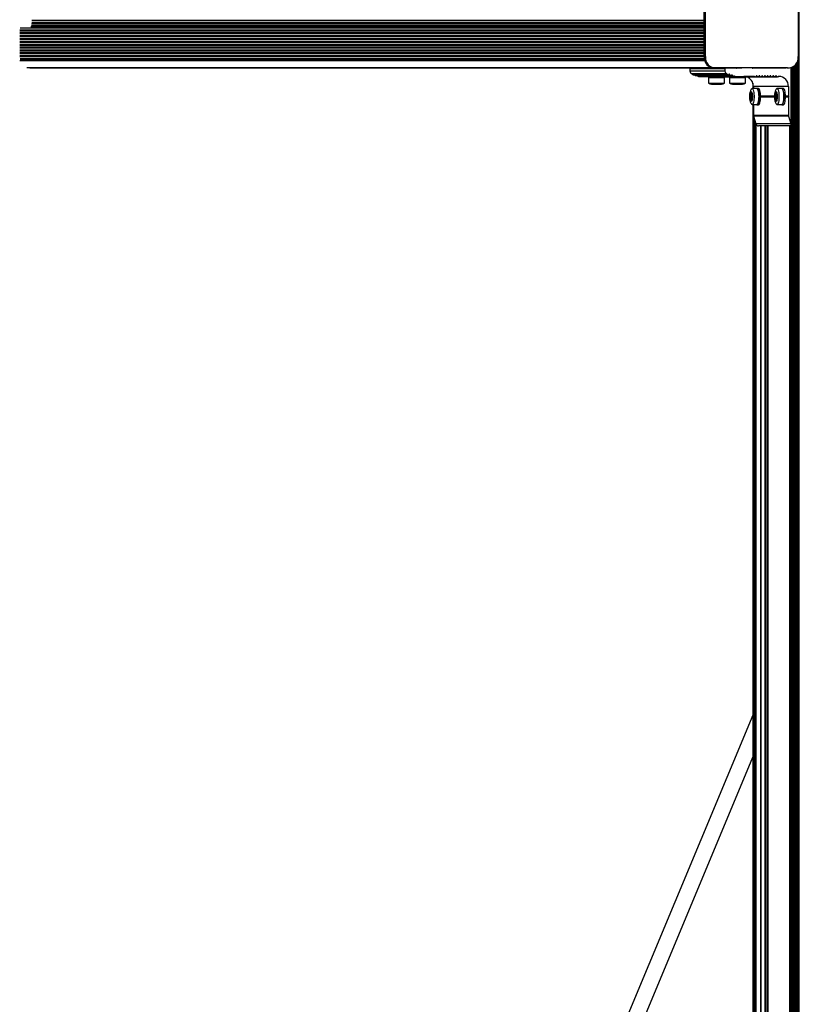
# Model space of a CAD drawing. Units: millimetres. Extents: x 0 to 7650, y 0 to 7427.
# Drawn here: x 3035 to 3806, y 2740 to 3714 of the extents above; entities that cross this region are included whole.
import ezdxf

# ---------------------------------------------------------------- set-up
doc = ezdxf.new("R2010")
doc.units = ezdxf.units.MM

msp = doc.modelspace()

# ---------------------------------------------------------------- linework, layer by layer
at = {"color": 8, "linetype": 'Continuous', "lineweight": 25, "ltscale": 50}
for p, q in [((3805.966, 779.268), (3805.966, 6645.89)), ((3046.925, 3709.413), (3711.848, 3709.413)), ((3047.169, 3713.351), (3711.848, 3713.351)), ((3047.169, 3711.132), (3711.848, 3711.132)), ((3047.169, 3710.523), (3711.848, 3710.523)), ((3035.503, 3703.713), (3711.848, 3703.713)), ((3035.503, 3702.77), (3711.848, 3702.77)), ((3035.503, 3700.885), (3711.848, 3700.885)), ((3035.503, 3699.942), (3711.848, 3699.942)), ((3046.201, 3706.883), (3711.848, 3706.883)), ((3046.201, 3706.156), (3711.848, 3706.156)), ((3046.563, 3707.36), (3711.848, 3707.36)), ((3046.925, 3707.837), (3711.848, 3707.837)), ((3035.503, 3698.056), (3711.848, 3698.056)), ((3035.503, 3697.113), (3711.848, 3697.113)), ((3035.503, 3695.228), (3711.848, 3695.228)), ((3035.503, 3694.285), (3711.848, 3694.285)), ((3035.503, 3692.399), (3711.848, 3692.399)), ((3035.503, 3691.457), (3711.848, 3691.457)), ((3035.503, 3689.571), (3711.848, 3689.571)), ((3035.503, 3688.628), (3711.848, 3688.628)), ((3035.503, 3686.743), (3711.848, 3686.743)), ((3035.503, 3685.8), (3711.848, 3685.8)), ((3035.503, 3683.914), (3711.848, 3683.914)), ((3035.503, 3682.971), (3711.848, 3682.971)), ((3035.503, 3681.086), (3711.848, 3681.086)), ((3035.503, 3680.143), (3711.848, 3680.143)), ((3035.222, 3673.37), (3712.215, 3673.37)), ((3035.503, 3678.257), (3711.848, 3678.257)), ((3035.503, 3677.314), (3711.848, 3677.314)), ((3035.557, 3675.412), (3711.838, 3675.412)), ((3035.68, 3674.504), (3711.954, 3674.504)), ((3042.281, 3666.552), (3718.765, 3666.552)), ((3736.789, 3657.489), (3732.083, 3657.489)), ((3737.287, 3659.33), (3736.126, 3659.33)), ((3739.904, 3658.518), (3738.743, 3658.518)), ((3741.757, 3657.768), (3741.495, 3657.768)), ((3761.682, 3657.489), (3752.789, 3657.489)), ((3764.223, 3657.823), (3763.313, 3657.823)), ((3766.955, 3657.823), (3766.045, 3657.823)), ((3769.687, 3657.823), (3768.777, 3657.823)), ((3772.419, 3657.823), (3771.509, 3657.823)), ((3775.151, 3657.823), (3774.241, 3657.823)), ((3777.884, 3657.823), (3776.973, 3657.823)), ((3780.616, 3657.823), (3779.705, 3657.823)), ((3783.348, 3657.823), (3782.437, 3657.823)), ((3758.087, 3640.739), (3757.633, 3640.739)), ((3758.891, 3640.108), (3757.633, 3640.108)), ((3757.954, 3641.321), (3757.894, 3641.321)), ((3758.796, 3640.952), (3758.477, 3640.952)), ((3782.675, 3640.739), (3782.221, 3640.739)), ((3783.479, 3640.108), (3782.221, 3640.108)), ((3782.541, 3641.321), (3782.482, 3641.321)), ((3783.384, 3640.952), (3783.065, 3640.952)), ((3759.249, 3638.238), (3757.259, 3638.238)), ((3759.276, 3637.074), (3757.259, 3637.074)), ((3758.987, 3638.669), (3757.512, 3638.669)), ((3759.023, 3636.643), (3757.512, 3636.643)), ((3758.902, 3635.203), (3757.633, 3635.203)), ((3758.087, 3634.573), (3757.633, 3634.573)), ((3758.847, 3639.678), (3757.663, 3639.678)), ((3758.872, 3635.634), (3757.663, 3635.634)), ((3757.954, 3633.99), (3757.894, 3633.99)), ((3758.913, 3634.621), (3758.418, 3634.621)), ((3758.819, 3634.306), (3758.5, 3634.306)), ((3759.172, 3638.5), (3759.112, 3638.5)), ((3759.194, 3636.758), (3759.135, 3636.758)), ((3783.836, 3638.238), (3781.847, 3638.238)), ((3783.864, 3637.074), (3781.847, 3637.074)), ((3783.575, 3638.669), (3782.1, 3638.669)), ((3783.611, 3636.643), (3782.1, 3636.643)), ((3783.49, 3635.203), (3782.221, 3635.203)), ((3782.675, 3634.573), (3782.221, 3634.573)), ((3783.435, 3639.678), (3782.251, 3639.678)), ((3783.46, 3635.634), (3782.251, 3635.634)), ((3782.541, 3633.99), (3782.482, 3633.99)), ((3783.501, 3634.621), (3783.006, 3634.621)), ((3783.407, 3634.306), (3783.088, 3634.306)), ((3783.759, 3638.5), (3783.7, 3638.5)), ((3783.782, 3636.758), (3783.722, 3636.758)), ((3763.459, 888.748), (3763.459, 3609.652)), ((3767.806, 891.835), (3767.806, 3608.656)), ((3768.418, 892.252), (3768.418, 3608.656)), ((3772.107, 894.765), (3772.107, 3608.656)), ((3773.331, 895.599), (3773.331, 3608.656)), ((3774.824, 896.616), (3774.824, 3608.656)), ((3796.694, 911.516), (3796.694, 3608.656))]:
    msp.add_line(p, q, dxfattribs=at)
at = {"color": 7, "linetype": 'Continuous', "lineweight": 25, "ltscale": 50}
for p, q in [((3804.966, 6633.836), (3804.966, 791.319)), ((3711.848, 3677.292), (3711.848, 3749.91)), ((3713.142, 3677.292), (3713.142, 3749.91)), ((3804.905, 3750.02), (3804.905, 3677.292)), ((3035.848, 3705.656), (3711.848, 3705.656)), ((3711.848, 3704.674), (3711.848, 3704.638)), ((3713.142, 3677.292), (3711.848, 3677.292)), ((3802.77, 3669.897), (3802.77, 839.442)), ((3803.502, 3670.971), (3803.502, 823.401)), ((3804.234, 3672.473), (3804.234, 807.36)), ((3042.57, 3666.512), (3718.894, 3666.512)), ((3045.389, 3666.156), (3720.678, 3666.156)), ((3697.776, 3665.156), (3697.776, 3662.888)), ((3732.458, 3665.156), (3697.776, 3665.156)), ((3732.458, 3662.888), (3697.776, 3662.888)), ((3732.941, 3665.656), (3698.259, 3665.656)), ((3734.47, 3660.032), (3699.788, 3660.032)), ((3734.76, 3659.768), (3700.078, 3659.768)), ((3709.675, 3666.156), (3709.664, 3666.081)), ((3744.346, 3666.081), (3709.664, 3666.081)), ((3721.641, 3666.107), (3722.935, 3666.107)), ((3723.898, 3666.156), (3724.448, 3666.156)), ((3794.149, 3666.156), (3723.899, 3666.156)), ((3724.448, 3666.156), (3727.18, 3666.156)), ((3727.18, 3666.156), (3729.912, 3666.156)), ((3729.912, 3666.156), (3732.644, 3666.156)), ((3732.458, 3665.156), (3732.458, 3662.888)), ((3732.644, 3666.156), (3735.376, 3666.156)), ((3743.868, 3665.656), (3732.941, 3665.656)), ((3735.376, 3666.156), (3738.108, 3666.156)), ((3738.108, 3666.156), (3740.84, 3666.156)), ((3740.84, 3666.156), (3743.572, 3666.156)), ((3743.572, 3666.156), (3746.304, 3666.156)), ((3744.357, 3666.156), (3744.346, 3666.081)), ((3746.304, 3666.156), (3749.036, 3666.156)), ((3759.197, 3666.156), (3766.423, 3666.156)), ((3759.208, 3666.081), (3759.197, 3666.156)), ((3788.482, 3665.656), (3759.685, 3665.656)), ((3766.423, 3666.156), (3769.155, 3666.156)), ((3769.155, 3666.156), (3771.887, 3666.156)), ((3771.887, 3666.156), (3774.619, 3666.156)), ((3774.619, 3666.156), (3777.351, 3666.156)), ((3777.351, 3666.156), (3780.083, 3666.156)), ((3780.083, 3666.156), (3782.815, 3666.156)), ((3782.815, 3666.156), (3785.547, 3666.156)), ((3785.547, 3666.156), (3788.279, 3666.156)), ((3788.279, 3666.156), (3791.011, 3666.156)), ((3791.011, 3666.156), (3792.855, 3666.156)), ((3793.818, 3666.107), (3792.855, 3666.156)), ((3793.818, 3666.107), (3795.112, 3666.107)), ((3797.645, 3666.45), (3797.645, 856.853)), ((3798.378, 3666.684), (3798.378, 856.381)), ((3799.11, 3666.985), (3799.11, 855.815)), ((3799.842, 3667.361), (3799.842, 855.134)), ((3800.574, 3667.82), (3800.574, 854.304)), ((3801.306, 3668.378), (3801.306, 853.259)), ((3802.038, 3669.057), (3802.038, 851.842)), ((3700.953, 3659.191), (3735.635, 3659.191)), ((3703.57, 3658.379), (3738.252, 3658.379)), ((3706.187, 3657.566), (3740.868, 3657.566)), ((3716.083, 3657.566), (3716.083, 3656.056)), ((3723.036, 3656.056), (3716.083, 3656.056)), ((3716.183, 3656.056), (3716.183, 3651.056)), ((3716.183, 3651.056), (3731.983, 3651.056)), ((3719.083, 3650.056), (3729.083, 3650.056)), ((3732.083, 3656.056), (3723.036, 3656.056)), ((3731.983, 3651.056), (3731.983, 3656.056)), ((3732.083, 3656.056), (3732.083, 3657.566)), ((3732.083, 3657.156), (3736.789, 3657.156)), ((3736.789, 3657.566), (3736.789, 3656.056)), ((3743.741, 3656.056), (3736.789, 3656.056)), ((3736.889, 3656.056), (3736.889, 3651.056)), ((3736.889, 3651.056), (3752.689, 3651.056)), ((3739.789, 3650.056), (3749.789, 3650.056)), ((3742.543, 3657.656), (3741.269, 3657.656)), ((3742.543, 3657.656), (3751.294, 3657.656)), ((3752.789, 3656.056), (3743.741, 3656.056)), ((3751.294, 3657.656), (3751.777, 3658.156)), ((3752.26, 3657.656), (3751.294, 3657.656)), ((3751.777, 3658.156), (3752.26, 3657.656)), ((3752.26, 3657.656), (3761.322, 3657.656)), ((3752.689, 3651.056), (3752.689, 3656.056)), ((3752.789, 3656.056), (3752.789, 3657.656)), ((3752.789, 3657.156), (3762.402, 3657.156)), ((3760.087, 3650.754), (3760.087, 3645.556)), ((3762.402, 3657.156), (3765.134, 3657.156)), ((3765.134, 3657.156), (3767.866, 3657.156)), ((3767.866, 3657.156), (3770.598, 3657.156)), ((3770.598, 3657.156), (3773.33, 3657.156)), ((3773.33, 3657.156), (3776.062, 3657.156)), ((3776.062, 3657.156), (3778.794, 3657.156)), ((3778.794, 3657.156), (3781.526, 3657.156)), ((3781.526, 3657.156), (3784.258, 3657.156)), ((3785.338, 3657.656), (3785.584, 3657.656)), ((3758.284, 3640.596), (3758.897, 3640.596)), ((3758.89, 3640.637), (3758.395, 3640.637)), ((3764.063, 3645.556), (3759.234, 3645.556)), ((3795.243, 3647.656), (3760.562, 3647.656)), ((3760.562, 3647.656), (3760.562, 3645.556)), ((3765.609, 3645.656), (3764.063, 3645.656)), ((3782.872, 3640.596), (3783.485, 3640.596)), ((3783.478, 3640.637), (3782.983, 3640.637)), ((3788.651, 3645.556), (3783.821, 3645.556)), ((3790.196, 3645.656), (3788.651, 3645.656)), ((3795.243, 3647.656), (3795.243, 3638.156)), ((3757.43, 3638.538), (3759.027, 3638.538)), ((3759.105, 3636.773), (3757.43, 3636.773)), ((3758.925, 3634.698), (3758.268, 3634.698)), ((3759.082, 3638.485), (3759.184, 3638.485)), ((3759.206, 3636.773), (3759.105, 3636.773)), ((3781.413, 3638.156), (3767.675, 3638.156)), ((3781.409, 3637.156), (3767.675, 3637.156)), ((3781.401, 3637.656), (3767.679, 3637.656)), ((3782.018, 3638.538), (3783.615, 3638.538)), ((3783.693, 3636.773), (3782.018, 3636.773)), ((3783.513, 3634.698), (3782.855, 3634.698)), ((3783.67, 3638.485), (3783.771, 3638.485)), ((3783.794, 3636.773), (3783.693, 3636.773)), ((3795.243, 3638.156), (3792.263, 3638.156)), ((3795.243, 3637.156), (3792.263, 3637.156)), ((3795.726, 3637.656), (3792.267, 3637.656)), ((3795.243, 3638.156), (3795.726, 3637.656)), ((3795.726, 3637.656), (3795.243, 3637.156)), ((3795.243, 3637.156), (3795.243, 3619.096)), ((3759.234, 3629.756), (3764.063, 3629.756)), ((3760.087, 3629.756), (3760.087, 871.65)), ((3760.562, 3629.756), (3760.562, 3619.096)), ((3764.063, 3629.656), (3765.609, 3629.656)), ((3783.821, 3629.756), (3788.651, 3629.756)), ((3788.651, 3629.656), (3790.196, 3629.656)), ((3795.243, 3619.096), (3760.562, 3619.096)), ((3795.366, 3618.234), (3760.684, 3618.234)), ((3760.684, 3618.234), (3762.84, 3610.794)), ((3760.746, 3618.019), (3760.746, 880.251)), ((3761.478, 3615.493), (3761.478, 882.816)), ((3762.201, 3613), (3762.201, 885.348)), ((3797.522, 3610.794), (3762.84, 3610.794)), ((3795.366, 3618.234), (3797.522, 3610.794)), ((3797.522, 3610.794), (3797.645, 3610.446)), ((3797.645, 3608.656), (3765.615, 3608.656)), ((3774.79, 3608.656), (3774.79, 896.593)), ((3760.087, 3026.349), (3585.757, 2608.52)), ((3602.693, 2607.559), (3760.087, 2984.796))]:
    msp.add_line(p, q, dxfattribs=at)
at = {"color": 7, "linetype": 'Continuous', "lineweight": 25, "ltscale": 50, "flags": 128}
for points in [[(3711.848, 3701.845), (3711.848, 3701.828), (3711.848, 3701.81)], [(3711.848, 3699.017), (3711.848, 3698.999), (3711.848, 3698.981)], [(3711.848, 3696.189), (3711.848, 3696.171), (3711.848, 3696.153)], [(3711.848, 3693.36), (3711.848, 3693.342), (3711.848, 3693.324)], [(3711.848, 3690.532), (3711.848, 3690.514), (3711.848, 3690.496)], [(3711.848, 3687.703), (3711.848, 3687.685), (3711.848, 3687.667)], [(3711.848, 3684.875), (3711.848, 3684.857), (3711.848, 3684.839)], [(3711.848, 3682.046), (3711.848, 3682.029), (3711.848, 3682.011)], [(3711.848, 3679.218), (3711.848, 3679.2), (3711.848, 3679.182)], [(3791.498, 3666.156), (3790.366, 3665.848), (3788.482, 3665.656)], [(3756.973, 3637.656), (3757.021, 3639.005), (3757.162, 3640.254), (3757.384, 3641.31), (3757.672, 3642.095), (3758.004, 3642.551), (3758.356, 3642.644), (3758.701, 3642.367), (3759.014, 3641.741), (3759.271, 3640.811), (3759.455, 3639.648), (3759.55, 3638.337), (3759.55, 3636.975), (3759.455, 3635.664), (3759.271, 3634.501), (3759.014, 3633.571), (3758.701, 3632.945), (3758.356, 3632.668), (3758.004, 3632.761), (3757.672, 3633.217), (3757.384, 3634.002), (3757.162, 3635.058), (3757.021, 3636.307), (3756.973, 3637.656)], [(3758.035, 3641.006), (3758.027, 3641.088), (3758.015, 3641.162), (3758, 3641.226), (3757.981, 3641.277), (3757.961, 3641.313), (3757.939, 3641.333), (3757.916, 3641.336), (3757.894, 3641.321)], [(3758.618, 3641.268), (3758.596, 3641.282), (3758.574, 3641.279), (3758.551, 3641.259), (3758.531, 3641.223), (3758.512, 3641.172), (3758.497, 3641.108), (3758.485, 3641.034), (3758.477, 3640.952)], [(3758.528, 3645.07), (3758.687, 3645.268), (3759.123, 3645.544), (3759.564, 3645.452), (3759.99, 3644.995), (3760.381, 3644.195), (3760.718, 3643.089), (3760.986, 3641.729), (3761.171, 3640.178), (3761.266, 3638.51), (3761.266, 3636.802), (3761.171, 3635.133), (3760.986, 3633.583), (3760.718, 3632.223), (3760.381, 3631.117), (3759.99, 3630.317), (3759.564, 3629.86), (3759.123, 3629.768), (3758.687, 3630.044), (3758.494, 3630.291)], [(3766.134, 3637.656), (3766.085, 3639.376), (3765.942, 3641.015), (3765.711, 3642.497), (3765.404, 3643.753), (3765.033, 3644.724), (3764.617, 3645.364), (3764.175, 3645.644), (3763.737, 3645.556)], [(3764.063, 3645.556), (3764.394, 3645.452), (3764.82, 3644.995), (3765.211, 3644.195), (3765.548, 3643.089), (3765.815, 3641.729), (3766.001, 3640.178), (3766.096, 3638.51), (3766.096, 3636.802), (3766.001, 3635.133), (3765.815, 3633.583), (3765.548, 3632.223), (3765.211, 3631.117), (3764.82, 3630.317), (3764.394, 3629.86), (3764.063, 3629.756)], [(3767.679, 3637.656), (3767.631, 3639.376), (3767.488, 3641.015), (3767.257, 3642.497), (3766.949, 3643.753), (3766.578, 3644.724), (3766.163, 3645.364), (3765.721, 3645.644), (3765.609, 3645.656)], [(3781.561, 3637.656), (3781.609, 3639.005), (3781.75, 3640.254), (3781.972, 3641.31), (3782.26, 3642.095), (3782.592, 3642.551), (3782.944, 3642.644), (3783.289, 3642.367), (3783.602, 3641.741), (3783.859, 3640.811), (3784.042, 3639.648), (3784.137, 3638.337), (3784.137, 3636.975), (3784.042, 3635.664), (3783.859, 3634.501), (3783.602, 3633.571), (3783.289, 3632.945), (3782.944, 3632.668), (3782.592, 3632.761), (3782.26, 3633.217), (3781.972, 3634.002), (3781.75, 3635.058), (3781.609, 3636.307), (3781.561, 3637.656)], [(3782.623, 3641.006), (3782.615, 3641.088), (3782.603, 3641.162), (3782.588, 3641.226), (3782.569, 3641.277), (3782.549, 3641.313), (3782.527, 3641.333), (3782.504, 3641.336), (3782.482, 3641.321)], [(3783.206, 3641.268), (3783.184, 3641.282), (3783.161, 3641.279), (3783.139, 3641.259), (3783.119, 3641.223), (3783.1, 3641.172), (3783.085, 3641.108), (3783.073, 3641.034), (3783.065, 3640.952)], [(3783.116, 3645.07), (3783.274, 3645.268), (3783.711, 3645.544), (3784.152, 3645.452), (3784.578, 3644.995), (3784.969, 3644.195), (3785.306, 3643.089), (3785.573, 3641.729), (3785.759, 3640.178), (3785.854, 3638.51), (3785.854, 3636.802), (3785.759, 3635.133), (3785.573, 3633.583), (3785.306, 3632.223), (3784.969, 3631.117), (3784.578, 3630.317), (3784.152, 3629.86), (3783.711, 3629.768), (3783.274, 3630.044), (3783.082, 3630.291)], [(3790.722, 3637.656), (3790.673, 3639.376), (3790.53, 3641.015), (3790.299, 3642.497), (3789.991, 3643.753), (3789.621, 3644.724), (3789.205, 3645.364), (3788.763, 3645.644), (3788.325, 3645.556)], [(3788.651, 3645.556), (3788.982, 3645.452), (3789.408, 3644.995), (3789.798, 3644.195), (3790.135, 3643.089), (3790.403, 3641.729), (3790.589, 3640.178), (3790.684, 3638.51), (3790.684, 3636.802), (3790.589, 3635.133), (3790.403, 3633.583), (3790.135, 3632.223), (3789.798, 3631.117), (3789.408, 3630.317), (3788.982, 3629.86), (3788.651, 3629.756)], [(3792.267, 3637.656), (3792.219, 3639.376), (3792.076, 3641.015), (3791.845, 3642.497), (3791.537, 3643.753), (3791.166, 3644.724), (3790.75, 3645.364), (3790.309, 3645.644), (3790.196, 3645.656)], [(3757.401, 3638.554), (3757.378, 3638.568), (3757.356, 3638.565), (3757.334, 3638.545), (3757.313, 3638.509), (3757.295, 3638.458), (3757.279, 3638.394), (3757.267, 3638.32), (3757.259, 3638.238)], [(3757.259, 3637.074), (3757.267, 3636.992), (3757.279, 3636.918), (3757.295, 3636.854), (3757.313, 3636.803), (3757.334, 3636.767), (3757.356, 3636.747), (3757.378, 3636.744), (3757.401, 3636.758)], [(3757.512, 3638.669), (3757.501, 3638.631), (3757.488, 3638.598), (3757.475, 3638.572), (3757.46, 3638.554), (3757.445, 3638.542), (3757.43, 3638.538), (3757.415, 3638.542), (3757.401, 3638.554)], [(3757.401, 3636.758), (3757.415, 3636.77), (3757.43, 3636.773), (3757.445, 3636.77), (3757.46, 3636.758), (3757.475, 3636.74), (3757.488, 3636.714), (3757.501, 3636.681), (3757.512, 3636.643)], [(3757.894, 3633.99), (3757.916, 3633.976), (3757.939, 3633.979), (3757.961, 3633.999), (3757.981, 3634.035), (3758, 3634.086), (3758.015, 3634.15), (3758.027, 3634.224), (3758.035, 3634.306)], [(3758.5, 3634.306), (3758.508, 3634.224), (3758.52, 3634.15), (3758.535, 3634.086), (3758.554, 3634.035), (3758.574, 3633.999), (3758.596, 3633.979), (3758.619, 3633.976), (3758.641, 3633.99)], [(3759.112, 3638.5), (3759.097, 3638.489), (3759.082, 3638.485), (3759.067, 3638.489), (3759.052, 3638.5), (3759.038, 3638.519), (3759.024, 3638.544), (3759.012, 3638.577), (3759, 3638.615)], [(3759.023, 3636.643), (3759.035, 3636.681), (3759.047, 3636.714), (3759.061, 3636.74), (3759.075, 3636.758), (3759.09, 3636.77), (3759.105, 3636.773), (3759.12, 3636.77), (3759.135, 3636.758)], [(3759.253, 3638.185), (3759.245, 3638.266), (3759.233, 3638.341), (3759.218, 3638.404), (3759.199, 3638.455), (3759.179, 3638.491), (3759.157, 3638.511), (3759.134, 3638.514), (3759.112, 3638.5)], [(3759.135, 3636.758), (3759.157, 3636.744), (3759.18, 3636.747), (3759.202, 3636.767), (3759.222, 3636.803), (3759.241, 3636.854), (3759.256, 3636.918), (3759.268, 3636.992), (3759.276, 3637.074)], [(3763.737, 3629.756), (3764.175, 3629.668), (3764.617, 3629.948), (3765.033, 3630.588), (3765.404, 3631.559), (3765.711, 3632.815), (3765.942, 3634.297), (3766.085, 3635.936), (3766.134, 3637.656)], [(3765.609, 3629.656), (3765.721, 3629.668), (3766.163, 3629.948), (3766.578, 3630.588), (3766.949, 3631.559), (3767.257, 3632.815), (3767.488, 3634.297), (3767.631, 3635.936), (3767.679, 3637.656)], [(3781.988, 3638.554), (3781.966, 3638.568), (3781.943, 3638.565), (3781.921, 3638.545), (3781.901, 3638.509), (3781.882, 3638.458), (3781.867, 3638.394), (3781.855, 3638.32), (3781.847, 3638.238)], [(3781.847, 3637.074), (3781.855, 3636.992), (3781.867, 3636.918), (3781.882, 3636.854), (3781.901, 3636.803), (3781.921, 3636.767), (3781.943, 3636.747), (3781.966, 3636.744), (3781.988, 3636.758)], [(3782.1, 3638.669), (3782.088, 3638.631), (3782.076, 3638.598), (3782.062, 3638.572), (3782.048, 3638.554), (3782.033, 3638.542), (3782.018, 3638.538), (3782.003, 3638.542), (3781.988, 3638.554)], [(3781.988, 3636.758), (3782.003, 3636.77), (3782.018, 3636.773), (3782.033, 3636.77), (3782.048, 3636.758), (3782.062, 3636.74), (3782.076, 3636.714), (3782.088, 3636.681), (3782.1, 3636.643)], [(3782.482, 3633.99), (3782.504, 3633.976), (3782.527, 3633.979), (3782.549, 3633.999), (3782.569, 3634.035), (3782.588, 3634.086), (3782.603, 3634.15), (3782.615, 3634.224), (3782.623, 3634.306)], [(3783.088, 3634.306), (3783.096, 3634.224), (3783.108, 3634.15), (3783.123, 3634.086), (3783.142, 3634.035), (3783.162, 3633.999), (3783.184, 3633.979), (3783.207, 3633.976), (3783.229, 3633.99)], [(3783.7, 3638.5), (3783.685, 3638.489), (3783.67, 3638.485), (3783.655, 3638.489), (3783.64, 3638.5), (3783.626, 3638.519), (3783.612, 3638.544), (3783.599, 3638.577), (3783.588, 3638.615)], [(3783.611, 3636.643), (3783.622, 3636.681), (3783.635, 3636.714), (3783.648, 3636.74), (3783.663, 3636.758), (3783.678, 3636.77), (3783.693, 3636.773), (3783.708, 3636.77), (3783.722, 3636.758)], [(3783.841, 3638.185), (3783.833, 3638.266), (3783.821, 3638.341), (3783.806, 3638.404), (3783.787, 3638.455), (3783.767, 3638.491), (3783.745, 3638.511), (3783.722, 3638.514), (3783.7, 3638.5)], [(3783.722, 3636.758), (3783.745, 3636.744), (3783.767, 3636.747), (3783.789, 3636.767), (3783.81, 3636.803), (3783.828, 3636.854), (3783.844, 3636.918), (3783.856, 3636.992), (3783.864, 3637.074)], [(3788.325, 3629.756), (3788.763, 3629.668), (3789.205, 3629.948), (3789.621, 3630.588), (3789.991, 3631.559), (3790.299, 3632.815), (3790.53, 3634.297), (3790.673, 3635.936), (3790.722, 3637.656)], [(3790.196, 3629.656), (3790.309, 3629.668), (3790.75, 3629.948), (3791.166, 3630.588), (3791.537, 3631.559), (3791.845, 3632.815), (3792.076, 3634.297), (3792.219, 3635.936), (3792.267, 3637.656)]]:
    msp.add_lwpolyline(points, dxfattribs=at)
at = {"color": 7, "linetype": 'Continuous', "lineweight": 25, "ltscale": 2500}
for centre, radius, start, end in [((3721.837, 3676.158), 10.053, 173.526047, 268.882217), ((3721.742, 3675.93), 9.837, 206.860572, 241.099736), ((3723.102, 3676.149), 10.025, 173.455304, 274.558718), ((3794.962, 3676.133), 10.01, 265.340774, 6.645184), ((3698.268, 3665.164), 0.492, 91.010211, 180.976014), ((3700.767, 3662.858), 2.991, 179.418537, 250.900247), ((3699.632, 3659.569), 0.489, 24.00356, 71.298567), ((3700.959, 3660.153), 0.962, 203.638618, 269.627521), ((3709.18, 3666.145), 0.489, 270.81481, 352.53783), ((3732.95, 3665.164), 0.492, 91.010211, 180.976014), ((3735.449, 3662.858), 2.991, 179.419025, 250.899959), ((3734.313, 3659.569), 0.489, 24.004494, 71.297633), ((3735.634, 3660.145), 0.951, 203.344477, 325.174363), ((3736.806, 3659.323), 0.48, 0.844424, 144.647768), ((3743.861, 3666.145), 0.489, 270.81481, 352.53783), ((3759.692, 3666.145), 0.489, 187.46217, 269.18519), ((3703.583, 3659.354), 0.976, 189.61812, 269.217427), ((3706.201, 3658.543), 0.977, 189.676613, 269.158934), ((3719.083, 3654.761), 4.705, 231.948788, 270), ((3729.083, 3654.761), 4.705, 270, 308.051212), ((3739.789, 3654.761), 4.705, 231.948788, 270), ((3738.248, 3659.344), 0.961, 180.84456, 324.647632), ((3739.423, 3658.51), 0.48, 0.844424, 144.647768), ((3740.868, 3658.536), 0.965, 181.071816, 301.558934), ((3741.626, 3657.318), 0.469, 73.772272, 122.55635), ((3742.543, 3660.462), 2.806, 253.723369, 269.991486), ((3749.789, 3654.761), 4.705, 270, 308.051212), ((3750.582, 3647.75), 9.98, 359.458821, 70.469773), ((3761.32, 3657.18), 0.476, 40.530166, 89.782235), ((3762.404, 3658.111), 0.953, 220.745088, 342.36129), ((3763.768, 3657.676), 0.478, 17.822173, 162.177827), ((3765.134, 3658.115), 0.957, 197.821843, 342.178157), ((3766.5, 3657.676), 0.478, 17.822173, 162.177827), ((3767.866, 3658.115), 0.957, 197.822072, 342.177928), ((3769.232, 3657.676), 0.478, 17.821715, 162.178285), ((3770.598, 3658.115), 0.957, 197.82199, 342.17801), ((3771.964, 3657.676), 0.478, 17.822173, 162.177827), ((3773.33, 3658.115), 0.957, 197.821843, 342.178157), ((3774.696, 3657.676), 0.478, 17.822173, 162.177827), ((3776.062, 3658.115), 0.957, 197.82199, 342.17801), ((3777.428, 3657.676), 0.478, 17.821715, 162.178285), ((3778.794, 3658.115), 0.957, 197.82199, 342.17801), ((3780.16, 3657.676), 0.478, 17.822173, 162.177827), ((3781.526, 3658.115), 0.957, 197.821843, 342.178157), ((3782.892, 3657.676), 0.478, 17.822173, 162.177827), ((3784.256, 3658.111), 0.953, 197.638633, 319.254937), ((3785.34, 3657.18), 0.476, 90.217702, 139.469445), ((3785.411, 3647.823), 9.834, 359.024247, 88.989822), ((3759.046, 3640.424), 1.448, 167.41994, 192.58006), ((3758.995, 3640.478), 1.387, 142.553058, 169.153963), ((3756.222, 3639.794), 1.446, 355.378603, 12.556252), ((3758.639, 3640.994), 0.604, 178.863444, 210.159421), ((3758.28, 3640.79), 0.191, 211.204006, 306.982317), ((3757.873, 3640.94), 0.604, 329.84414, 1.133651), ((3757.517, 3640.424), 1.387, 10.845861, 37.445896), ((3760.291, 3639.74), 1.446, 167.445693, 184.62156), ((3757.467, 3640.37), 1.448, 347.41766, 12.58234), ((3783.634, 3640.424), 1.448, 167.419198, 192.580802), ((3783.583, 3640.478), 1.387, 142.55438, 169.153252), ((3780.809, 3639.794), 1.446, 355.378538, 12.555331), ((3783.227, 3640.994), 0.604, 178.862113, 210.159483), ((3782.868, 3640.79), 0.191, 211.203839, 306.982484), ((3782.461, 3640.94), 0.604, 329.841841, 1.13595), ((3782.105, 3640.424), 1.387, 10.847269, 37.44571), ((3784.878, 3639.74), 1.446, 167.443851, 184.62143), ((3782.054, 3640.37), 1.448, 347.420556, 12.579444), ((3765.769, 3637.656), 8.53, 176.0857, 183.9143), ((3751.963, 3640.014), 5.71, 346.377627, 356.624303), ((3751.962, 3635.298), 5.71, 3.376011, 13.622058), ((3759.046, 3634.888), 1.448, 167.420086, 192.579914), ((3756.222, 3635.518), 1.446, 347.443851, 4.62143), ((3758.995, 3634.834), 1.387, 190.8466, 217.446378), ((3758.639, 3634.318), 0.604, 149.842519, 181.135273), ((3758.268, 3634.505), 0.19, 37.53664, 142.46336), ((3757.896, 3634.318), 0.604, 358.860028, 30.16218), ((3757.54, 3634.834), 1.387, 322.553622, 349.1534), ((3764.55, 3639.96), 5.711, 183.375866, 193.621375), ((3760.313, 3635.518), 1.446, 175.37857, 192.556149), ((3764.574, 3635.298), 5.711, 166.378737, 176.623193), ((3757.489, 3634.888), 1.448, 347.420086, 12.579914), ((3747.634, 3637.39), 11.646, 358.443237, 3.91191), ((3790.359, 3637.656), 8.532, 176.086352, 183.913648), ((3776.55, 3640.014), 5.71, 346.378462, 356.624296), ((3776.55, 3635.298), 5.711, 3.376018, 13.621223), ((3783.634, 3634.888), 1.448, 167.419344, 192.580656), ((3780.809, 3635.518), 1.446, 347.444772, 4.621495), ((3783.583, 3634.834), 1.387, 190.847311, 217.445056), ((3783.227, 3634.318), 0.604, 149.842457, 181.136603), ((3782.855, 3634.505), 0.19, 37.538098, 142.461902), ((3782.484, 3634.318), 0.604, 358.863397, 30.157543), ((3782.128, 3634.834), 1.387, 322.555346, 349.152286), ((3789.138, 3639.96), 5.711, 183.376292, 193.621363), ((3784.901, 3635.518), 1.446, 175.378505, 192.555228), ((3789.161, 3635.298), 5.711, 166.378777, 176.623982), ((3782.077, 3634.888), 1.448, 347.419344, 12.580656), ((3772.218, 3637.39), 11.65, 358.444559, 3.911357), ((3763.66, 3619.096), 3.098, 179.990982, 196.147048), ((3765.648, 3611.569), 2.913, 195.428357, 269.359307), ((3798.341, 3619.096), 3.098, 179.991042, 196.146745)]:
    msp.add_arc(centre, radius, start, end, dxfattribs=at)
at = {"color": 7, "linetype": 'Continuous', "lineweight": 25, "ltscale": 50}
for points, knots in [([(3758.518, 3645.055), (3758.516, 3645.052), (3758.291, 3644.783), (3757.973, 3644.148), (3757.521, 3643.092), (3757.193, 3641.835), (3756.952, 3640.362), (3756.831, 3638.947), (3756.818, 3638.028), (3756.813, 3637.656)], [0, 0, 0, 0, 0.0013079, 0.1364786, 0.2904143, 0.484463, 0.6735318, 0.8680068, 1, 1, 1, 1]), ([(3783.106, 3645.055), (3783.103, 3645.052), (3782.879, 3644.783), (3782.561, 3644.148), (3782.109, 3643.092), (3781.781, 3641.835), (3781.54, 3640.362), (3781.419, 3638.947), (3781.406, 3638.028), (3781.401, 3637.656)], [0, 0, 0, 0, 0.0013079, 0.1364917, 0.2904122, 0.4844601, 0.6735395, 0.8680073, 1, 1, 1, 1]), ([(3756.813, 3637.656), (3756.816, 3637.384), (3756.824, 3636.592), (3756.916, 3635.283), (3757.13, 3633.764), (3757.477, 3632.376), (3757.894, 3631.248), (3758.295, 3630.622), (3758.445, 3630.388)], [0, 0, 0, 0, 0.0986281, 0.2872876, 0.482049, 0.6945963, 0.8854787, 1, 1, 1, 1]), ([(3781.401, 3637.656), (3781.404, 3637.384), (3781.412, 3636.592), (3781.504, 3635.283), (3781.718, 3633.764), (3782.065, 3632.376), (3782.482, 3631.249), (3782.883, 3630.622), (3783.033, 3630.388)], [0, 0, 0, 0, 0.09862916, 0.28729067, 0.48204372, 0.69460741, 0.88549185, 1, 1, 1, 1])]:
    msp.add_open_spline(points, degree=3, knots=knots, dxfattribs=at)

doc.saveas('drawing.dxf')
